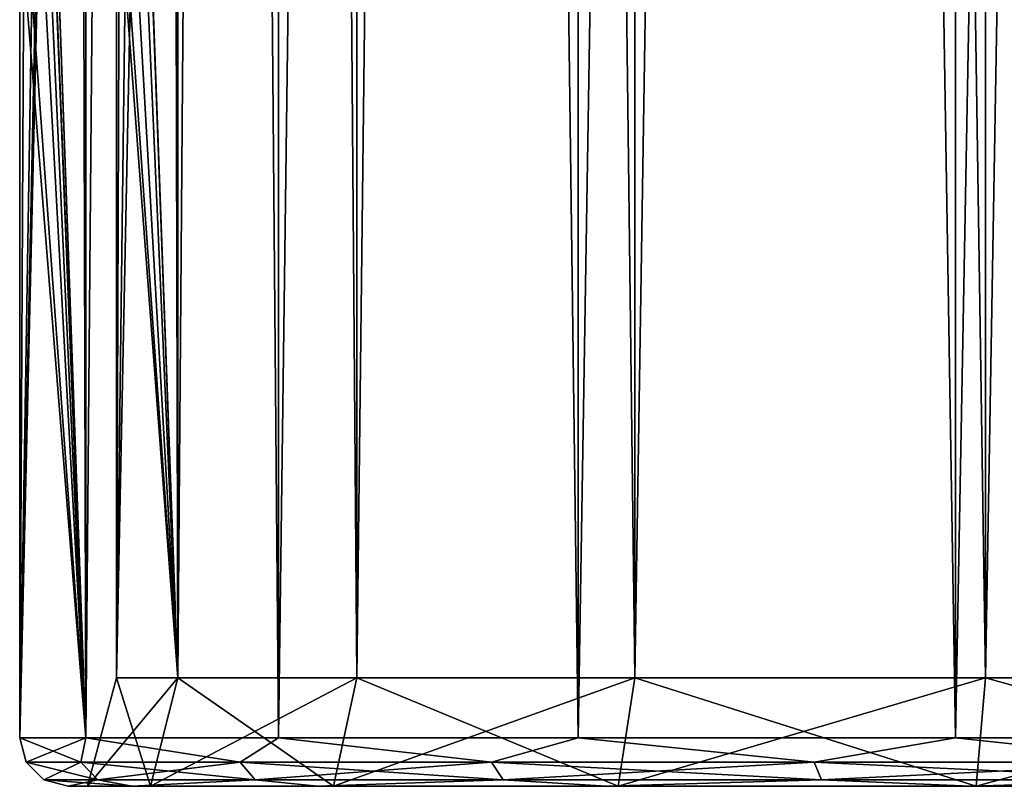
# Model space of a CAD drawing. Units: millimetres. Extents: x -307 to -28, y 540 to 843.
# Drawn here: x -295 to -285, y 548 to 556 of the extents above; entities that cross this region are included whole.
import ezdxf

# ---------------------------------------------------------------- set-up
doc = ezdxf.new("R2010")
doc.units = ezdxf.units.MM
doc.header["$LTSCALE"] = 26.699852
for name, color, linetype in [('10', 7, 'CONTINUOUS'), ('11', 7, 'CONTINUOUS'), ('12', 7, 'CONTINUOUS'), ('13', 7, 'CONTINUOUS'), ('14', 7, 'CONTINUOUS'), ('32', 7, 'CONTINUOUS'), ('33', 7, 'CONTINUOUS'), ('44', 7, 'CONTINUOUS'), ('45', 7, 'CONTINUOUS')]:
    doc.layers.add(name, color=color, linetype=linetype)

msp = doc.modelspace()

# ---------------------------------------------------------------- linework, layer by layer
at = {"layer": '10', "linetype": 'Continuous'}
for points in [[(-294.75, 548.4, -26.021), (-294.099, 548.4, -21.914), (-294.95, 548.4, -26.021), (-294.75, 548.4, -26.021)], [(-294.75, 548.4, -26.021), (-294.95, 548.4, -26.021), (-294.29, 548.4, -30.19), (-294.75, 548.4, -26.021)], [(-294.95, 548.4, -26.021), (-294.099, 548.4, -21.914), (-294.29, 548.4, -21.853), (-294.95, 548.4, -26.021)], [(-294.099, 548.4, -30.129), (-294.75, 548.4, -26.021), (-294.29, 548.4, -30.19), (-294.099, 548.4, -30.129)], [(-292.208, 548.4, -33.84), (-294.099, 548.4, -30.129), (-294.29, 548.4, -30.19), (-292.208, 548.4, -33.84)], [(-292.373, 548.4, -33.954), (-292.208, 548.4, -33.84), (-294.29, 548.4, -30.19), (-292.373, 548.4, -33.954)], [(-294.099, 548.4, -21.914), (-292.208, 548.4, -18.203), (-294.29, 548.4, -21.853), (-294.099, 548.4, -21.914)], [(-294.29, 548.4, -21.853), (-292.208, 548.4, -18.203), (-292.373, 548.4, -18.089), (-294.29, 548.4, -21.853)], [(-289.266, 548.4, -36.783), (-292.208, 548.4, -33.84), (-292.373, 548.4, -33.954), (-289.266, 548.4, -36.783)], [(-289.386, 548.4, -36.942), (-289.266, 548.4, -36.783), (-292.373, 548.4, -33.954), (-289.386, 548.4, -36.942)], [(-292.208, 548.4, -18.203), (-289.266, 548.4, -15.26), (-292.373, 548.4, -18.089), (-292.208, 548.4, -18.203)], [(-292.373, 548.4, -18.089), (-289.266, 548.4, -15.26), (-289.386, 548.4, -15.1), (-292.373, 548.4, -18.089)], [(-285.563, 548.4, -38.669), (-289.266, 548.4, -36.783), (-289.386, 548.4, -36.942), (-285.563, 548.4, -38.669)], [(-285.623, 548.4, -38.86), (-285.563, 548.4, -38.669), (-289.386, 548.4, -36.942), (-285.623, 548.4, -38.86)], [(-289.266, 548.4, -15.26), (-285.563, 548.4, -13.374), (-289.386, 548.4, -15.1), (-289.266, 548.4, -15.26)], [(-289.386, 548.4, -15.1), (-285.563, 548.4, -13.374), (-285.623, 548.4, -13.183), (-289.386, 548.4, -15.1)], [(-281.45, 548.4, -39.32), (-285.563, 548.4, -38.669), (-285.623, 548.4, -38.86), (-281.45, 548.4, -39.32)], [(-281.45, 548.4, -39.521), (-281.45, 548.4, -39.32), (-285.623, 548.4, -38.86), (-281.45, 548.4, -39.521)], [(-285.563, 548.4, -13.374), (-281.45, 548.4, -12.722), (-285.623, 548.4, -13.183), (-285.563, 548.4, -13.374)], [(-285.623, 548.4, -13.183), (-281.45, 548.4, -12.722), (-281.45, 548.4, -12.521), (-285.623, 548.4, -13.183)]]:
    msp.add_3dface(points, dxfattribs=at)
at = {"layer": '11', "linetype": 'Continuous'}
for points in [[(-295.181, 560.406, -23.293), (-294.765, 548.9, -21.695), (-295.45, 785.4, -26.021), (-295.181, 560.406, -23.293)], [(-295.45, 785.4, -26.021), (-294.765, 548.9, -21.695), (-294.765, 785.4, -21.695), (-295.45, 785.4, -26.021)], [(-294.765, 548.9, -21.695), (-292.776, 548.9, -17.792), (-294.765, 785.4, -21.695), (-294.765, 548.9, -21.695)], [(-294.765, 785.4, -21.695), (-292.776, 548.9, -17.792), (-292.776, 785.4, -17.792), (-294.765, 785.4, -21.695)], [(-292.776, 548.9, -17.792), (-289.679, 548.9, -14.695), (-292.776, 785.4, -17.792), (-292.776, 548.9, -17.792)], [(-292.776, 785.4, -17.792), (-289.679, 548.9, -14.695), (-289.679, 785.4, -14.695), (-292.776, 785.4, -17.792)], [(-289.679, 548.9, -14.695), (-285.776, 548.9, -12.707), (-289.679, 785.4, -14.695), (-289.679, 548.9, -14.695)], [(-289.679, 785.4, -14.695), (-285.776, 548.9, -12.707), (-285.776, 785.4, -12.707), (-289.679, 785.4, -14.695)], [(-285.776, 548.9, -12.707), (-281.45, 548.9, -12.021), (-285.776, 785.4, -12.707), (-285.776, 548.9, -12.707)], [(-285.776, 785.4, -12.707), (-281.45, 548.9, -12.021), (-281.45, 785.4, -12.021), (-285.776, 785.4, -12.707)], [(-295.195, 559.715, -23.363), (-294.765, 548.9, -21.695), (-295.181, 560.406, -23.293), (-295.195, 559.715, -23.363)], [(-295.235, 559.061, -23.58), (-294.765, 548.9, -21.695), (-295.195, 559.715, -23.363), (-295.235, 559.061, -23.58)], [(-295.291, 558.493, -23.916), (-294.765, 548.9, -21.695), (-295.235, 559.061, -23.58), (-295.291, 558.493, -23.916)], [(-295.403, 557.68, -24.873), (-294.765, 548.9, -21.695), (-295.291, 558.493, -23.916), (-295.403, 557.68, -24.873)], [(-295.45, 557.4, -26.021), (-294.765, 548.9, -21.695), (-295.403, 557.68, -24.873), (-295.45, 557.4, -26.021)], [(-295.45, 548.9, -26.021), (-294.765, 548.9, -21.695), (-295.45, 557.4, -26.021), (-295.45, 548.9, -26.021)]]:
    msp.add_3dface(points, dxfattribs=at)
at = {"layer": '12', "linetype": 'Continuous'}
for points in [[(-294.765, 785.4, -30.348), (-294.765, 548.9, -30.348), (-295.181, 560.394, -28.75), (-294.765, 785.4, -30.348)], [(-292.776, 548.9, -34.25), (-294.765, 548.9, -30.348), (-292.776, 785.4, -34.25), (-292.776, 548.9, -34.25)], [(-292.776, 785.4, -34.25), (-294.765, 548.9, -30.348), (-294.765, 785.4, -30.348), (-292.776, 785.4, -34.25)], [(-289.679, 548.9, -37.348), (-292.776, 548.9, -34.25), (-289.679, 785.4, -37.348), (-289.679, 548.9, -37.348)], [(-289.679, 785.4, -37.348), (-292.776, 548.9, -34.25), (-292.776, 785.4, -34.25), (-289.679, 785.4, -37.348)], [(-285.776, 548.9, -39.336), (-289.679, 548.9, -37.348), (-285.776, 785.4, -39.336), (-285.776, 548.9, -39.336)], [(-285.776, 785.4, -39.336), (-289.679, 548.9, -37.348), (-289.679, 785.4, -37.348), (-285.776, 785.4, -39.336)], [(-281.45, 548.9, -40.021), (-285.776, 548.9, -39.336), (-281.45, 785.4, -40.021), (-281.45, 548.9, -40.021)], [(-281.45, 785.4, -40.021), (-285.776, 548.9, -39.336), (-285.776, 785.4, -39.336), (-281.45, 785.4, -40.021)], [(-295.181, 560.394, -28.75), (-294.765, 548.9, -30.348), (-295.196, 559.702, -28.677), (-295.181, 560.394, -28.75)], [(-294.765, 548.9, -30.348), (-295.45, 548.9, -26.021), (-295.196, 559.702, -28.677), (-294.765, 548.9, -30.348)], [(-295.196, 559.702, -28.677), (-295.45, 548.9, -26.021), (-295.236, 559.05, -28.458), (-295.196, 559.702, -28.677)], [(-295.236, 559.05, -28.458), (-295.45, 548.9, -26.021), (-295.292, 558.483, -28.119), (-295.236, 559.05, -28.458)], [(-295.292, 558.483, -28.119), (-295.45, 548.9, -26.021), (-295.404, 557.675, -27.16), (-295.292, 558.483, -28.119)], [(-295.45, 548.9, -26.021), (-295.45, 557.4, -26.021), (-295.404, 557.675, -27.16), (-295.45, 548.9, -26.021)]]:
    msp.add_3dface(points, dxfattribs=at)
at = {"layer": '13', "linetype": 'Continuous'}
for points in [[(-294.218, 560.395, -28.468), (-293.814, 549.519, -30.039), (-294.45, 785.4, -26.021), (-294.218, 560.395, -28.468)], [(-294.45, 785.4, -26.021), (-293.814, 549.519, -30.039), (-293.814, 785.4, -30.039), (-294.45, 785.4, -26.021)], [(-293.814, 549.519, -30.039), (-291.967, 549.519, -33.663), (-293.814, 785.4, -30.039), (-293.814, 549.519, -30.039)], [(-293.814, 785.4, -30.039), (-291.967, 549.519, -33.663), (-291.967, 785.4, -33.663), (-293.814, 785.4, -30.039)], [(-291.967, 549.519, -33.663), (-289.091, 549.519, -36.539), (-291.967, 785.4, -33.663), (-291.967, 549.519, -33.663)], [(-291.967, 785.4, -33.663), (-289.091, 549.519, -36.539), (-289.091, 785.4, -36.539), (-291.967, 785.4, -33.663)], [(-289.091, 549.519, -36.539), (-285.467, 549.519, -38.385), (-289.091, 785.4, -36.539), (-289.091, 549.519, -36.539)], [(-289.091, 785.4, -36.539), (-285.467, 549.519, -38.385), (-285.467, 785.4, -38.385), (-289.091, 785.4, -36.539)], [(-285.467, 549.519, -38.385), (-281.45, 549.519, -39.021), (-285.467, 785.4, -38.385), (-285.467, 549.519, -38.385)], [(-285.467, 785.4, -38.385), (-281.45, 549.519, -39.021), (-281.45, 785.4, -39.021), (-285.467, 785.4, -38.385)], [(-294.25, 559.356, -28.293), (-293.814, 549.519, -30.039), (-294.218, 560.395, -28.468), (-294.25, 559.356, -28.293)], [(-294.336, 558.584, -27.74), (-293.814, 549.519, -30.039), (-294.25, 559.356, -28.293), (-294.336, 558.584, -27.74)], [(-294.418, 558.074, -26.938), (-293.814, 549.519, -30.039), (-294.336, 558.584, -27.74), (-294.418, 558.074, -26.938)], [(-294.45, 557.9, -26.021), (-293.814, 549.519, -30.039), (-294.418, 558.074, -26.938), (-294.45, 557.9, -26.021)], [(-294.45, 549.519, -26.021), (-293.814, 549.519, -30.039), (-294.45, 557.9, -26.021), (-294.45, 549.519, -26.021)]]:
    msp.add_3dface(points, dxfattribs=at)
at = {"layer": '14', "linetype": 'Continuous'}
for points in [[(-293.814, 785.4, -22.004), (-293.814, 549.519, -22.004), (-294.218, 560.404, -23.575), (-293.814, 785.4, -22.004)], [(-291.967, 549.519, -18.38), (-293.814, 549.519, -22.004), (-291.967, 785.4, -18.38), (-291.967, 549.519, -18.38)], [(-291.967, 785.4, -18.38), (-293.814, 549.519, -22.004), (-293.814, 785.4, -22.004), (-291.967, 785.4, -18.38)], [(-289.091, 549.519, -15.504), (-291.967, 549.519, -18.38), (-289.091, 785.4, -15.504), (-289.091, 549.519, -15.504)], [(-289.091, 785.4, -15.504), (-291.967, 549.519, -18.38), (-291.967, 785.4, -18.38), (-289.091, 785.4, -15.504)], [(-285.467, 549.519, -13.658), (-289.091, 549.519, -15.504), (-285.467, 785.4, -13.658), (-285.467, 549.519, -13.658)], [(-285.467, 785.4, -13.658), (-289.091, 549.519, -15.504), (-289.091, 785.4, -15.504), (-285.467, 785.4, -13.658)], [(-281.45, 549.519, -13.021), (-285.467, 549.519, -13.658), (-281.45, 785.4, -13.021), (-281.45, 549.519, -13.021)], [(-281.45, 785.4, -13.021), (-285.467, 549.519, -13.658), (-285.467, 785.4, -13.658), (-281.45, 785.4, -13.021)], [(-294.218, 560.404, -23.575), (-293.814, 549.519, -22.004), (-294.25, 559.356, -23.75), (-294.218, 560.404, -23.575)], [(-293.814, 549.519, -22.004), (-294.45, 549.519, -26.021), (-294.25, 559.356, -23.75), (-293.814, 549.519, -22.004)], [(-294.25, 559.356, -23.75), (-294.45, 549.519, -26.021), (-294.336, 558.587, -24.301), (-294.25, 559.356, -23.75)], [(-294.336, 558.587, -24.301), (-294.45, 549.519, -26.021), (-294.418, 558.075, -25.103), (-294.336, 558.587, -24.301)], [(-294.45, 549.519, -26.021), (-294.45, 557.9, -26.021), (-294.418, 558.075, -25.103), (-294.45, 549.519, -26.021)]]:
    msp.add_3dface(points, dxfattribs=at)
at = {"layer": '32', "linetype": 'Continuous'}
for points in [[(-294.099, 548.4, -21.914), (-294.75, 548.4, -26.021), (-293.814, 549.519, -22.004), (-294.099, 548.4, -21.914)], [(-294.75, 548.4, -26.021), (-294.45, 549.519, -26.021), (-293.814, 549.519, -22.004), (-294.75, 548.4, -26.021)], [(-292.208, 548.4, -18.203), (-294.099, 548.4, -21.914), (-291.967, 549.519, -18.38), (-292.208, 548.4, -18.203)], [(-294.099, 548.4, -21.914), (-293.814, 549.519, -22.004), (-291.967, 549.519, -18.38), (-294.099, 548.4, -21.914)], [(-289.266, 548.4, -15.26), (-292.208, 548.4, -18.203), (-289.091, 549.519, -15.504), (-289.266, 548.4, -15.26)], [(-292.208, 548.4, -18.203), (-291.967, 549.519, -18.38), (-289.091, 549.519, -15.504), (-292.208, 548.4, -18.203)], [(-285.563, 548.4, -13.374), (-289.266, 548.4, -15.26), (-285.467, 549.519, -13.658), (-285.563, 548.4, -13.374)], [(-289.266, 548.4, -15.26), (-289.091, 549.519, -15.504), (-285.467, 549.519, -13.658), (-289.266, 548.4, -15.26)], [(-281.45, 548.4, -12.722), (-285.563, 548.4, -13.374), (-281.45, 549.519, -13.021), (-281.45, 548.4, -12.722)], [(-285.563, 548.4, -13.374), (-285.467, 549.519, -13.658), (-281.45, 549.519, -13.021), (-285.563, 548.4, -13.374)]]:
    msp.add_3dface(points, dxfattribs=at)
at = {"layer": '33', "linetype": 'Continuous'}
for points in [[(-294.75, 548.4, -26.021), (-294.099, 548.4, -30.129), (-294.45, 549.519, -26.021), (-294.75, 548.4, -26.021)], [(-294.099, 548.4, -30.129), (-293.814, 549.519, -30.039), (-294.45, 549.519, -26.021), (-294.099, 548.4, -30.129)], [(-294.099, 548.4, -30.129), (-292.208, 548.4, -33.84), (-293.814, 549.519, -30.039), (-294.099, 548.4, -30.129)], [(-292.208, 548.4, -33.84), (-291.967, 549.519, -33.663), (-293.814, 549.519, -30.039), (-292.208, 548.4, -33.84)], [(-292.208, 548.4, -33.84), (-289.266, 548.4, -36.783), (-291.967, 549.519, -33.663), (-292.208, 548.4, -33.84)], [(-289.266, 548.4, -36.783), (-289.091, 549.519, -36.539), (-291.967, 549.519, -33.663), (-289.266, 548.4, -36.783)], [(-289.266, 548.4, -36.783), (-285.563, 548.4, -38.669), (-289.091, 549.519, -36.539), (-289.266, 548.4, -36.783)], [(-285.563, 548.4, -38.669), (-285.467, 549.519, -38.385), (-289.091, 549.519, -36.539), (-285.563, 548.4, -38.669)], [(-285.563, 548.4, -38.669), (-281.45, 548.4, -39.32), (-285.467, 549.519, -38.385), (-285.563, 548.4, -38.669)], [(-281.45, 548.4, -39.32), (-281.45, 549.519, -39.021), (-285.467, 549.519, -38.385), (-281.45, 548.4, -39.32)]]:
    msp.add_3dface(points, dxfattribs=at)
at = {"layer": '44', "linetype": 'Continuous'}
for points in [[(-294.765, 548.9, -21.695), (-295.45, 548.9, -26.021), (-294.819, 548.65, -22.096), (-294.765, 548.9, -21.695)], [(-295.45, 548.9, -26.021), (-295.383, 548.65, -26.021), (-294.819, 548.65, -22.096), (-295.45, 548.9, -26.021)], [(-294.765, 548.9, -21.695), (-294.819, 548.65, -22.096), (-293.171, 548.65, -18.489), (-294.765, 548.9, -21.695)], [(-292.776, 548.9, -17.792), (-294.765, 548.9, -21.695), (-293.171, 548.65, -18.489), (-292.776, 548.9, -17.792)], [(-292.776, 548.9, -17.792), (-293.171, 548.65, -18.489), (-290.574, 548.65, -15.491), (-292.776, 548.9, -17.792)], [(-289.679, 548.9, -14.695), (-292.776, 548.9, -17.792), (-290.574, 548.65, -15.491), (-289.679, 548.9, -14.695)], [(-289.679, 548.9, -14.695), (-290.574, 548.65, -15.491), (-287.238, 548.65, -13.347), (-289.679, 548.9, -14.695)], [(-285.776, 548.9, -12.707), (-289.679, 548.9, -14.695), (-287.238, 548.65, -13.347), (-285.776, 548.9, -12.707)], [(-285.776, 548.9, -12.707), (-287.238, 548.65, -13.347), (-283.433, 548.65, -12.23), (-285.776, 548.9, -12.707)], [(-281.45, 548.9, -12.021), (-285.776, 548.9, -12.707), (-283.433, 548.65, -12.23), (-281.45, 548.9, -12.021)], [(-295.383, 548.65, -26.021), (-295.2, 548.467, -26.021), (-294.643, 548.467, -22.148), (-295.383, 548.65, -26.021)], [(-295.383, 548.65, -26.021), (-294.643, 548.467, -22.148), (-294.819, 548.65, -22.096), (-295.383, 548.65, -26.021)], [(-294.643, 548.467, -22.148), (-293.017, 548.467, -18.588), (-294.819, 548.65, -22.096), (-294.643, 548.467, -22.148)], [(-294.819, 548.65, -22.096), (-293.017, 548.467, -18.588), (-293.171, 548.65, -18.489), (-294.819, 548.65, -22.096)], [(-293.017, 548.467, -18.588), (-290.454, 548.467, -15.63), (-293.171, 548.65, -18.489), (-293.017, 548.467, -18.588)], [(-293.171, 548.65, -18.489), (-290.454, 548.467, -15.63), (-290.574, 548.65, -15.491), (-293.171, 548.65, -18.489)], [(-290.454, 548.467, -15.63), (-287.162, 548.467, -13.514), (-290.574, 548.65, -15.491), (-290.454, 548.467, -15.63)], [(-290.574, 548.65, -15.491), (-287.162, 548.467, -13.514), (-287.238, 548.65, -13.347), (-290.574, 548.65, -15.491)], [(-287.162, 548.467, -13.514), (-283.407, 548.467, -12.411), (-287.238, 548.65, -13.347), (-287.162, 548.467, -13.514)], [(-287.238, 548.65, -13.347), (-283.407, 548.467, -12.411), (-283.433, 548.65, -12.23), (-287.238, 548.65, -13.347)], [(-294.95, 548.4, -26.021), (-294.29, 548.4, -21.853), (-295.2, 548.467, -26.021), (-294.95, 548.4, -26.021)], [(-295.2, 548.467, -26.021), (-294.29, 548.4, -21.853), (-294.643, 548.467, -22.148), (-295.2, 548.467, -26.021)], [(-294.643, 548.467, -22.148), (-294.29, 548.4, -21.853), (-293.017, 548.467, -18.588), (-294.643, 548.467, -22.148)], [(-294.29, 548.4, -21.853), (-292.373, 548.4, -18.089), (-293.017, 548.467, -18.588), (-294.29, 548.4, -21.853)], [(-293.017, 548.467, -18.588), (-292.373, 548.4, -18.089), (-290.454, 548.467, -15.63), (-293.017, 548.467, -18.588)], [(-292.373, 548.4, -18.089), (-289.386, 548.4, -15.1), (-290.454, 548.467, -15.63), (-292.373, 548.4, -18.089)], [(-290.454, 548.467, -15.63), (-289.386, 548.4, -15.1), (-287.162, 548.467, -13.514), (-290.454, 548.467, -15.63)], [(-289.386, 548.4, -15.1), (-285.623, 548.4, -13.183), (-287.162, 548.467, -13.514), (-289.386, 548.4, -15.1)], [(-287.162, 548.467, -13.514), (-285.623, 548.4, -13.183), (-283.407, 548.467, -12.411), (-287.162, 548.467, -13.514)], [(-285.623, 548.4, -13.183), (-281.45, 548.4, -12.521), (-283.407, 548.467, -12.411), (-285.623, 548.4, -13.183)]]:
    msp.add_3dface(points, dxfattribs=at)
at = {"layer": '45', "linetype": 'Continuous'}
for points in [[(-295.45, 548.9, -26.021), (-294.765, 548.9, -30.348), (-295.383, 548.65, -26.021), (-295.45, 548.9, -26.021)], [(-294.765, 548.9, -30.348), (-294.819, 548.65, -29.947), (-295.383, 548.65, -26.021), (-294.765, 548.9, -30.348)], [(-294.765, 548.9, -30.348), (-293.171, 548.65, -33.554), (-294.819, 548.65, -29.947), (-294.765, 548.9, -30.348)], [(-294.765, 548.9, -30.348), (-292.776, 548.9, -34.25), (-293.171, 548.65, -33.554), (-294.765, 548.9, -30.348)], [(-292.776, 548.9, -34.25), (-290.574, 548.65, -36.551), (-293.171, 548.65, -33.554), (-292.776, 548.9, -34.25)], [(-292.776, 548.9, -34.25), (-289.679, 548.9, -37.348), (-290.574, 548.65, -36.551), (-292.776, 548.9, -34.25)], [(-289.679, 548.9, -37.348), (-287.238, 548.65, -38.695), (-290.574, 548.65, -36.551), (-289.679, 548.9, -37.348)], [(-289.679, 548.9, -37.348), (-285.776, 548.9, -39.336), (-287.238, 548.65, -38.695), (-289.679, 548.9, -37.348)], [(-285.776, 548.9, -39.336), (-283.433, 548.65, -39.813), (-287.238, 548.65, -38.695), (-285.776, 548.9, -39.336)], [(-285.776, 548.9, -39.336), (-281.45, 548.9, -40.021), (-283.433, 548.65, -39.813), (-285.776, 548.9, -39.336)], [(-294.819, 548.65, -29.947), (-295.2, 548.467, -26.021), (-295.383, 548.65, -26.021), (-294.819, 548.65, -29.947)], [(-294.643, 548.467, -29.895), (-295.2, 548.467, -26.021), (-294.819, 548.65, -29.947), (-294.643, 548.467, -29.895)], [(-293.171, 548.65, -33.554), (-294.643, 548.467, -29.895), (-294.819, 548.65, -29.947), (-293.171, 548.65, -33.554)], [(-293.017, 548.467, -33.455), (-294.643, 548.467, -29.895), (-293.171, 548.65, -33.554), (-293.017, 548.467, -33.455)], [(-290.574, 548.65, -36.551), (-293.017, 548.467, -33.455), (-293.171, 548.65, -33.554), (-290.574, 548.65, -36.551)], [(-290.454, 548.467, -36.413), (-293.017, 548.467, -33.455), (-290.574, 548.65, -36.551), (-290.454, 548.467, -36.413)], [(-287.238, 548.65, -38.695), (-290.454, 548.467, -36.413), (-290.574, 548.65, -36.551), (-287.238, 548.65, -38.695)], [(-287.162, 548.467, -38.529), (-290.454, 548.467, -36.413), (-287.238, 548.65, -38.695), (-287.162, 548.467, -38.529)], [(-283.433, 548.65, -39.813), (-287.162, 548.467, -38.529), (-287.238, 548.65, -38.695), (-283.433, 548.65, -39.813)], [(-283.407, 548.467, -39.631), (-287.162, 548.467, -38.529), (-283.433, 548.65, -39.813), (-283.407, 548.467, -39.631)], [(-294.643, 548.467, -29.895), (-294.95, 548.4, -26.021), (-295.2, 548.467, -26.021), (-294.643, 548.467, -29.895)], [(-294.29, 548.4, -30.19), (-294.95, 548.4, -26.021), (-294.643, 548.467, -29.895), (-294.29, 548.4, -30.19)], [(-293.017, 548.467, -33.455), (-294.29, 548.4, -30.19), (-294.643, 548.467, -29.895), (-293.017, 548.467, -33.455)], [(-292.373, 548.4, -33.954), (-294.29, 548.4, -30.19), (-293.017, 548.467, -33.455), (-292.373, 548.4, -33.954)], [(-290.454, 548.467, -36.413), (-292.373, 548.4, -33.954), (-293.017, 548.467, -33.455), (-290.454, 548.467, -36.413)], [(-289.386, 548.4, -36.942), (-292.373, 548.4, -33.954), (-290.454, 548.467, -36.413), (-289.386, 548.4, -36.942)], [(-287.162, 548.467, -38.529), (-289.386, 548.4, -36.942), (-290.454, 548.467, -36.413), (-287.162, 548.467, -38.529)], [(-285.623, 548.4, -38.86), (-289.386, 548.4, -36.942), (-287.162, 548.467, -38.529), (-285.623, 548.4, -38.86)], [(-283.407, 548.467, -39.631), (-285.623, 548.4, -38.86), (-287.162, 548.467, -38.529), (-283.407, 548.467, -39.631)], [(-281.45, 548.4, -39.521), (-285.623, 548.4, -38.86), (-283.407, 548.467, -39.631), (-281.45, 548.4, -39.521)]]:
    msp.add_3dface(points, dxfattribs=at)

doc.saveas('drawing.dxf')
